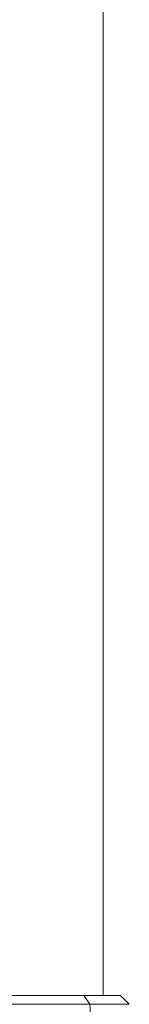
# Model space of a CAD drawing. Units: millimetres. Extents: x -15010 to -9553, y -7026 to 1023.
# Drawn here: x -14679 to -14654, y -904 to -677 of the extents above; entities that cross this region are included whole.
import ezdxf

# ---------------------------------------------------------------- set-up
doc = ezdxf.new("R2010")
doc.units = ezdxf.units.MM
doc.layers.add('00', color=7, linetype='Continuous', lineweight=20)
doc.layers.add('ANNOTATION', color=7, linetype='Continuous', lineweight=9)

# ---------------------------------------------------------------- blocks, each defined once
blk = doc.blocks.new('ALI650DH_SIDE')
at = {"layer": '00'}
for p, q in [((-14659.75, -902.28), (-14659.75, -200.13)), ((-14659.75, -904.28), (-14659.75, -904.28))]:
    blk.add_line(p, q, dxfattribs=at)
for points, knots in [([(-14684.75, -902.28), (-14683.24, -902.28), (-14681.51, -902.28), (-14677.39, -902.28), (-14675.55, -902.28), (-14668.35, -902.28), (-14665.17, -902.28), (-14664.25, -902.28)], [0.000003, 0.000003, 0.000003, 0.000003, 0.452368, 0.452368, 0.761572, 0.761572, 1.617351, 1.617351, 1.617351, 1.617351]), ([(-14655.76, -902.28), (-14655.77, -902.28), (-14655.78, -902.28), (-14656.58, -902.28), (-14657.09, -902.28), (-14660.06, -902.28), (-14663.33, -902.28), (-14664.25, -902.28)], [0, 0, 0, 0, 0.452365, 0.452365, 0.761565, 0.761565, 1.617678, 1.617678, 1.617678, 1.617678]), ([(-14662.81, -904.28), (-14663.52, -904.28), (-14664.27, -904.28), (-14665.05, -904.28), (-14665.15, -904.28), (-14665.26, -904.28), (-14665.36, -904.28), (-14666.02, -904.28), (-14666.7, -904.28), (-14667.41, -904.28), (-14667.43, -904.28), (-14667.45, -904.28), (-14667.47, -904.28), (-14668.29, -904.28), (-14669.14, -904.28), (-14670.03, -904.28), (-14670.04, -904.28), (-14670.05, -904.28), (-14670.06, -904.28), (-14670.96, -904.28), (-14671.89, -904.28), (-14672.83, -904.29), (-14673.79, -904.29), (-14674.76, -904.29), (-14675.74, -904.29), (-14676.7, -904.29), (-14677.67, -904.29), (-14678.65, -904.29), (-14678.67, -904.29), (-14678.7, -904.29), (-14678.72, -904.29), (-14679.56, -904.29), (-14680.41, -904.29), (-14681.27, -904.29), (-14681.4, -904.29), (-14681.54, -904.29), (-14681.67, -904.29), (-14682.69, -904.29), (-14683.72, -904.29), (-14684.75, -904.29)], [0.0000005, 0.0000005, 0.0000005, 0.0000005, 0.125, 0.125, 0.125, 0.1415491, 0.1415491, 0.1415491, 0.2469728, 0.2469728, 0.2469728, 0.25, 0.25, 0.25, 0.373482, 0.373482, 0.373482, 0.375, 0.375, 0.375, 0.5, 0.5, 0.5, 0.6265332, 0.6265332, 0.6265332, 0.75, 0.75, 0.75, 0.7529897, 0.7529897, 0.7529897, 0.8583938, 0.8583938, 0.8583938, 0.875, 0.875, 0.875, 0.9999995, 0.9999995, 0.9999995, 0.9999995]), ([(-14662.81, -904.28), (-14662.07, -904.28), (-14661.38, -904.28), (-14660.73, -904.28), (-14660.64, -904.28), (-14660.56, -904.28), (-14660.47, -904.28), (-14659.93, -904.28), (-14659.42, -904.28), (-14658.94, -904.28), (-14658.93, -904.28), (-14658.92, -904.28), (-14658.9, -904.28), (-14658.34, -904.28), (-14657.82, -904.28), (-14657.34, -904.28), (-14657.34, -904.28), (-14657.33, -904.28), (-14657.33, -904.28), (-14656.84, -904.28), (-14656.4, -904.28), (-14656.01, -904.29), (-14655.61, -904.29), (-14655.27, -904.29), (-14654.98, -904.29), (-14654.69, -904.29), (-14654.45, -904.29), (-14654.26, -904.29), (-14654.26, -904.29), (-14654.25, -904.29), (-14654.25, -904.29), (-14654.09, -904.29), (-14653.96, -904.29), (-14653.88, -904.29), (-14653.86, -904.29), (-14653.85, -904.29), (-14653.84, -904.29), (-14653.76, -904.29), (-14653.73, -904.29), (-14653.73, -904.29)], [0.0000005, 0.0000005, 0.0000005, 0.0000005, 0.125, 0.125, 0.125, 0.1415491, 0.1415491, 0.1415491, 0.2469728, 0.2469728, 0.2469728, 0.25, 0.25, 0.25, 0.373482, 0.373482, 0.373482, 0.375, 0.375, 0.375, 0.5, 0.5, 0.5, 0.6265332, 0.6265332, 0.6265332, 0.75, 0.75, 0.75, 0.7529897, 0.7529897, 0.7529897, 0.8583938, 0.8583938, 0.8583938, 0.875, 0.875, 0.875, 0.987331, 0.987331, 0.987331, 0.987331])]:
    blk.add_open_spline(points, degree=3, knots=knots, dxfattribs=at)
for points in [[(-14655.76, -902.28), (-14655.08, -902.95), (-14654.4, -903.62), (-14653.73, -904.29)], [(-14662.51, -921.44), (-14662.77, -915.73), (-14662.76, -910), (-14662.81, -904.28)]]:
    blk.add_open_spline(points, degree=3, dxfattribs=at)
at = {"layer": 'ANNOTATION'}
blk.add_line((-14664.25, -902.28), (-14662.81, -904.28), dxfattribs=at)

msp = doc.modelspace()

# ---------------------------------------------------------------- block references
msp.add_blockref('ALI650DH_SIDE', (0, 0))

doc.saveas('drawing.dxf')
